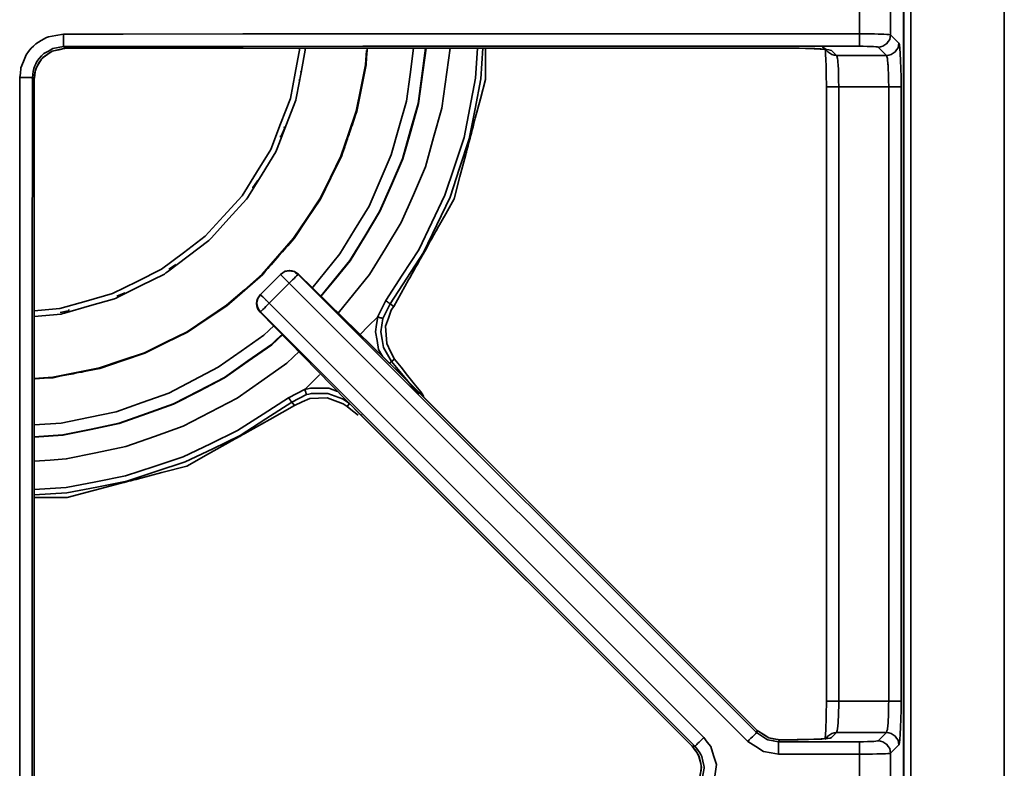
# Model space of a CAD drawing. Extents: x -83 to 952, y -25 to 561.
# Drawn here: x 668 to 817, y 329 to 442 of the extents above; entities that cross this region are included whole.
import ezdxf

# ---------------------------------------------------------------- set-up
doc = ezdxf.new("R2010")
doc.units = 0
doc.header["$MEASUREMENT"] = 0
doc.layers.add('Camada 1', color=7, linetype='Continuous', lineweight=0)

msp = doc.modelspace()

# ---------------------------------------------------------------- linework, layer by layer
at = {"layer": 'Camada 1', "color": 7, "lineweight": 35}
for p, q in [((816.94, 83.28), (816.94, 555.65)), ((801.72, 98.2), (801.72, 540.14)), ((795.01, 439.84), (795.01, 444.13)), ((799.73, 444.27), (799.73, 439.7)), ((720.53, 439.84), (795.01, 439.84)), ((799.73, 439.7), (800.99, 438.44)), ((674.57, 437.91), (674.83, 437.66)), ((674.83, 437.66), (784.17, 437.66)), ((795.01, 437.96), (720.55, 437.96)), ((789.44, 437.88), (790.22, 437.1)), ((790.78, 437.33), (791.55, 436.55)), ((799.11, 436.55), (797.84, 437.82)), ((791.55, 436.55), (799.11, 436.55)), ((670.11, 432.94), (669.85, 433.2)), ((670.11, 224.29), (670.11, 432.94)), ((799.44, 431.83), (791.88, 431.83)), ((791.88, 431.83), (791.88, 338.77)), ((799.44, 338.77), (799.44, 431.83)), ((801.32, 431.83), (801.32, 338.77)), ((707.52, 424.37), (708, 425.51)), ((703.22, 416.57), (703.9, 417.6)), ((691.54, 404.89), (690.51, 404.21)), ((704.35, 400.39), (707.38, 403.42)), ((710.05, 403.42), (779.44, 334.03)), ((725.76, 388.13), (710.1, 403.46)), ((708.72, 402.08), (705.69, 399.05)), ((778.1, 332.69), (708.72, 402.08)), ((683.74, 400.59), (682.6, 400.11)), ((704.3, 400.34), (704.35, 400.39)), ((722.06, 396.93), (723.32, 399.46)), ((675.25, 397.89), (674.04, 397.65)), ((705.69, 399.05), (771.45, 333.29)), ((722.86, 396.75), (723.98, 398.97)), ((723.98, 398.97), (724.53, 398.56)), ((704.35, 397.72), (704.3, 397.67)), ((704.3, 397.67), (719.64, 382.01)), ((770.12, 331.95), (704.35, 397.72)), ((724.2, 390.22), (724.66, 390.58)), ((779.56, 334.33), (725.76, 388.13)), ((667.93, 270), (667.93, 387.23)), ((669.81, 387.22), (669.81, 270.02)), ((708.61, 384.74), (711.13, 386.01)), ((709.09, 384.08), (711.32, 385.21)), ((728.23, 385.32), (728.62, 385.62)), ((709.09, 384.08), (709.5, 383.54)), ((717.84, 383.86), (717.48, 383.4)), ((719.63, 382.04), (719.65, 382.02)), ((719.64, 382.01), (769.7, 331.95)), ((791.88, 338.77), (799.44, 338.77)), ((779.44, 334.03), (779.56, 334.33)), ((791.55, 334.05), (790.78, 333.27)), ((799.11, 334.05), (791.55, 334.05)), ((797.84, 332.79), (799.11, 334.05)), ((782.9, 332.94), (782.77, 332.65)), ((782.77, 332.65), (795.01, 332.65)), ((784.17, 332.94), (782.9, 332.94)), ((769.7, 331.95), (770.12, 331.95)), ((800.99, 332.16), (799.73, 330.9)), ((799.73, 330.9), (799.73, 326.33)), ((795.01, 330.76), (782.77, 330.76)), ((795.01, 326.48), (795.01, 330.76))]:
    msp.add_line(p, q, dxfattribs=at)
for points in [[(802.77, 92.73), (802.77, 123.79), (802.77, 154.85), (802.77, 162.95), (802.77, 171.05), (802.77, 184.75), (802.77, 198.45), (802.77, 229.08), (802.77, 259.71), (802.77, 270.93), (802.77, 282.15), (802.77, 310.25), (802.77, 338.36), (802.77, 384.77), (802.77, 431.18), (802.77, 450.78), (802.77, 470.38), (802.77, 497.78), (802.77, 525.18), (802.77, 535.69), (802.77, 546.2)], [(801.7, 98.2), (801.7, 290.15), (801.7, 482.09), (801.7, 511.11), (801.7, 540.14)], [(667.96, 433.23), (668.03, 433.91), (668.1, 434.59), (668.11, 434.64), (668.12, 434.7), (668.52, 435.67), (668.91, 436.65), (669.28, 437.15), (669.65, 437.65), (670, 437.98), (670.35, 438.32), (671.16, 438.81), (671.97, 439.29), (672.13, 439.35), (672.28, 439.41), (673.41, 439.61), (674.54, 439.81)], [(674.54, 439.81), (679.07, 439.81), (683.59, 439.81), (701.7, 439.83), (719.81, 439.84), (720.17, 439.84), (720.53, 439.84)], [(674.57, 437.91), (674.57, 438), (674.56, 438.09), (674.55, 438.29), (674.55, 438.5), (674.55, 438.81), (674.54, 439.11), (674.54, 439.46), (674.54, 439.81)], [(795.01, 439.84), (795.01, 439.49), (795.01, 439.14), (795.01, 438.84), (795.01, 438.54), (795.01, 438.33), (795.01, 438.13), (795.01, 438.04), (795.01, 437.96)], [(795.01, 439.84), (795.5, 439.84), (796, 439.84), (796.38, 439.83), (796.76, 439.83), (797.31, 439.82), (797.86, 439.81), (798.06, 439.81), (798.27, 439.8), (798.73, 439.78), (799.18, 439.76), (799.46, 439.73), (799.73, 439.7)], [(799.73, 439.7), (799.66, 439.34), (799.59, 438.98), (799.38, 438.68), (799.18, 438.37), (798.87, 438.17), (798.57, 437.96), (798.21, 437.89), (797.84, 437.82)], [(800.99, 438.44), (800.92, 438.08), (800.85, 437.72), (800.64, 437.41), (800.44, 437.11), (800.13, 436.9), (799.83, 436.7), (799.47, 436.62), (799.11, 436.55)], [(800.99, 438.44), (801.03, 438.33), (801.07, 438.22), (801.13, 437.56), (801.2, 436.9), (801.24, 435.76), (801.29, 434.63), (801.31, 433.23), (801.32, 431.83)], [(674.57, 437.91), (673.76, 437.77), (672.95, 437.63), (672.27, 437.23), (671.58, 436.84), (671.41, 436.69), (671.24, 436.53), (670.89, 436.09), (670.54, 435.64), (670.38, 435.32), (670.21, 435), (670.08, 434.59), (669.96, 434.17), (669.9, 433.68), (669.85, 433.2)], [(670.09, 432.94), (670.11, 433.03), (670.12, 433.11), (670.18, 433.64), (670.25, 434.17), (670.33, 434.41), (670.42, 434.66), (670.5, 434.81), (670.58, 434.97), (670.89, 435.48), (671.2, 435.99), (671.31, 436.11), (671.42, 436.24), (671.57, 436.35), (671.72, 436.47), (672.27, 436.85), (672.82, 437.23), (673.69, 437.42), (674.55, 437.61), (674.69, 437.64), (674.83, 437.67)], [(670.11, 397.88), (674.02, 398.25), (678, 399.38), (681.98, 400.51), (685.69, 402.35), (689.39, 404.2), (692.69, 406.69), (696, 409.19), (698.78, 412.24), (701.57, 415.3), (703.75, 418.82), (705.93, 422.34), (707.42, 426.2), (708.92, 430.05), (709.63, 433.86), (710.34, 437.66)], [(670.11, 397.03), (674.18, 397.41), (674.44, 397.48), (674.7, 397.56), (678.5, 398.64), (682.29, 399.71), (682.53, 399.83), (682.78, 399.95), (686.31, 401.71), (689.84, 403.47), (690.06, 403.64), (690.27, 403.8), (693.42, 406.18), (696.57, 408.56), (696.75, 408.76), (696.94, 408.95), (699.59, 411.87), (702.25, 414.79), (702.39, 415.02), (702.54, 415.25), (704.61, 418.6), (706.69, 421.96), (706.79, 422.21), (706.89, 422.46), (708.31, 426.14), (709.74, 429.82), (709.79, 430.09), (709.84, 430.35), (710.52, 434.01), (711.2, 437.66), (711.2, 437.66)], [(670.11, 432.94), (670.19, 433.55), (670.27, 434.17), (670.37, 434.46), (670.47, 434.75), (670.84, 435.36), (671.21, 435.98), (671.35, 436.13), (671.49, 436.28), (672.16, 436.75), (672.83, 437.22), (673.83, 437.44), (674.83, 437.66)], [(720.51, 437.66), (720.49, 437.35), (720.41, 436.25), (720.34, 435.14), (719.64, 431.61), (718.94, 428.08), (718.77, 427.59), (718.6, 427.09), (718.55, 426.93), (718.49, 426.77), (718.38, 426.44), (718.27, 426.12), (718.22, 425.96), (718.16, 425.8), (718.05, 425.48), (717.95, 425.16), (717.89, 425), (717.84, 424.84), (717.78, 424.66), (717.72, 424.48), (717.61, 424.18), (717.51, 423.88), (717.45, 423.7), (717.39, 423.52), (717.29, 423.22), (717.18, 422.91), (717.12, 422.74), (717.06, 422.56), (716.84, 421.91), (716.62, 421.27), (715.03, 418.04), (713.44, 414.81), (711.44, 411.82), (709.44, 408.83), (709.12, 408.46), (708.8, 408.09), (708.51, 407.76), (708.22, 407.44), (707.68, 406.82), (707.14, 406.2), (706.55, 405.53), (705.97, 404.86), (705.73, 404.59), (705.48, 404.31), (705.09, 403.86), (704.7, 403.41), (701.99, 401.04), (699.28, 398.67), (696.29, 396.67), (693.3, 394.67), (690.07, 393.08), (686.84, 391.49), (683.43, 390.33), (680.03, 389.17), (678.99, 388.96), (677.95, 388.76), (677.63, 388.7), (677.32, 388.63), (676.83, 388.54), (676.34, 388.44), (676.03, 388.38), (675.71, 388.31), (675.38, 388.25), (675.04, 388.18), (674, 387.98), (672.97, 387.77), (671.61, 387.68), (670.26, 387.59), (670.11, 387.58)], [(720.4, 437.33), (720.26, 435.16), (719.56, 431.63), (718.86, 428.11), (717.7, 424.7), (716.55, 421.3), (714.96, 418.08), (713.37, 414.85), (711.37, 411.87), (709.37, 408.88), (707.01, 406.18), (704.64, 403.47), (701.93, 401.1), (699.23, 398.74), (696.25, 396.74), (693.26, 394.74), (690.03, 393.15), (686.81, 391.56), (683.41, 390.41), (680, 389.25), (676.48, 388.55), (672.95, 387.85), (670.11, 387.66)], [(720.55, 437.96), (720.2, 437.96), (719.85, 437.96), (701.74, 437.94), (683.63, 437.92), (679.1, 437.92), (674.57, 437.91)], [(674.83, 437.67), (722.32, 437.67), (769.81, 437.67), (776.99, 437.67), (784.17, 437.67)], [(727.55, 437.66), (727.54, 437.66), (727, 433.67), (726.45, 429.67), (725.31, 425.6), (724.16, 421.53), (722.48, 417.65), (720.8, 413.77), (718.6, 410.16), (716.4, 406.55), (712.12, 401.29)], [(713.47, 399.99), (713.47, 400), (715.7, 402.73), (717.93, 405.47), (720.19, 409.19), (722.45, 412.92), (724.19, 416.91), (725.92, 420.91), (727.1, 425.1), (728.27, 429.3), (729.42, 437.66)], [(729.37, 437.66), (729.36, 437.66), (728.79, 433.48), (728.22, 429.31), (727.04, 425.12), (725.87, 420.92), (724.14, 416.93), (722.4, 412.94), (720.14, 409.22), (717.88, 405.51), (713.5, 400.12)], [(716.13, 397.54), (716.13, 397.54), (718.51, 400.46), (720.88, 403.39), (723.27, 407.32), (725.67, 411.25), (727.5, 415.47), (729.33, 419.69), (730.57, 424.13), (731.82, 428.56), (733.07, 437.66)], [(723.32, 399.46), (725.82, 403.3), (728.32, 407.15), (730.3, 411.28), (732.29, 415.42), (733.73, 419.77), (735.17, 424.12), (736.05, 428.63), (736.92, 433.13), (737.07, 435.39), (737.21, 437.66)], [(723.98, 398.97), (726.5, 402.86), (729.03, 406.75), (731.04, 410.93), (733.05, 415.11), (734.51, 419.51), (735.96, 423.92), (736.85, 428.47), (737.73, 433.02), (737.88, 435.34), (738.03, 437.66)], [(724.53, 398.56), (725.66, 400.58), (726.79, 402.6), (726.88, 402.75), (726.96, 402.9), (727.34, 403.57), (727.71, 404.23), (727.8, 404.38), (727.88, 404.54), (727.97, 404.7), (728.06, 404.86), (728.26, 405.2), (728.45, 405.54), (728.54, 405.7), (728.63, 405.87), (728.72, 406.02), (728.8, 406.17), (728.89, 406.33), (728.98, 406.49), (729.52, 407.46), (730.07, 408.43), (730.16, 408.59), (730.25, 408.75), (730.34, 408.9), (730.42, 409.06), (730.51, 409.22), (730.6, 409.38), (730.69, 409.53), (730.77, 409.68), (730.86, 409.84), (730.95, 410), (731.04, 410.16), (731.13, 410.31), (732.4, 412.58), (733.68, 414.86), (734.56, 418.22), (735.44, 421.58), (735.49, 421.76), (735.53, 421.94), (735.61, 422.25), (735.7, 422.56), (735.78, 422.89), (735.87, 423.22), (735.91, 423.38), (735.95, 423.54), (736.08, 424.02), (736.2, 424.5), (736.25, 424.66), (736.29, 424.82), (736.41, 425.3), (736.54, 425.78), (736.66, 426.25), (736.78, 426.71), (736.83, 426.89), (736.88, 427.07), (737.64, 430), (738.41, 432.94), (738.41, 435.14), (738.41, 437.34), (738.41, 437.66)], [(789.44, 437.88), (789.69, 437.69), (789.93, 437.5), (789.88, 437.5), (789.83, 437.51), (789.16, 437.55), (788.49, 437.59), (788.28, 437.6), (788.08, 437.61), (786.99, 437.64), (785.9, 437.66), (785.71, 437.66), (785.53, 437.67), (784.93, 437.67), (784.34, 437.67), (784.25, 437.67), (784.17, 437.67)], [(784.17, 437.66), (784.86, 437.66), (785.55, 437.65), (786.85, 437.62), (788.15, 437.59), (789.08, 437.53), (790.01, 437.48), (790.39, 437.4), (790.78, 437.33)], [(790.01, 431.83), (790.01, 432.01), (790.01, 432.19), (790, 433.39), (789.98, 434.58), (789.98, 434.78), (789.97, 434.98), (789.93, 435.88), (789.9, 436.78), (789.89, 437), (789.87, 437.21), (789.85, 437.49)], [(790.22, 437.1), (790.52, 436.9), (790.83, 436.69), (791.19, 436.62), (791.55, 436.55)], [(797.84, 437.82), (797.68, 437.85), (797.52, 437.88), (797.12, 437.9), (796.72, 437.93), (796.16, 437.94), (795.6, 437.95), (795.31, 437.95), (795.01, 437.96)], [(791.55, 436.55), (791.59, 436.47), (791.63, 436.4), (791.65, 436.26), (791.68, 436.12), (791.72, 435.79), (791.76, 435.45), (791.77, 435.27), (791.79, 435.09), (791.82, 434.46), (791.85, 433.83), (791.87, 432.83), (791.88, 431.83)], [(799.44, 431.83), (799.42, 432.83), (799.4, 433.83), (799.37, 434.46), (799.34, 435.09), (799.33, 435.27), (799.31, 435.45), (799.27, 435.79), (799.24, 436.12), (799.21, 436.26), (799.18, 436.4), (799.14, 436.47), (799.11, 436.55)], [(710.46, 434.12), (710.46, 434.11), (710.47, 434.11), (710.47, 434.1), (710.47, 434.1), (710.47, 434.09), (710.47, 434.08), (710.47, 434.08), (710.47, 434.07), (710.47, 434.07), (710.46, 434.07)], [(667.92, 387.23), (667.93, 387.59), (667.93, 387.95), (667.94, 406.06), (667.96, 424.17), (667.96, 428.7), (667.96, 433.23)], [(669.85, 433.2), (669.77, 433.2), (669.68, 433.21), (669.47, 433.21), (669.26, 433.22), (668.96, 433.22), (668.66, 433.23), (668.31, 433.23), (667.96, 433.23)], [(669.85, 433.2), (669.85, 428.67), (669.85, 424.14), (669.83, 406.03), (669.81, 387.92), (669.81, 387.57), (669.81, 387.22)], [(670.09, 224.29), (670.09, 314.92), (670.09, 405.54), (670.09, 419.24), (670.09, 432.94)], [(710.2, 432.81), (710.21, 432.82), (710.21, 432.82), (710.21, 432.83), (710.22, 432.83), (710.22, 432.84), (710.22, 432.84), (710.22, 432.85), (710.22, 432.85), (710.22, 432.85), (710.22, 432.86)], [(790.01, 431.83), (790.11, 431.83), (790.31, 431.83), (790.51, 431.83), (790.82, 431.83), (791.14, 431.83), (791.51, 431.83), (791.88, 431.83)], [(790.01, 431.83), (790.01, 425.72), (790.01, 419.61), (790.01, 379.19), (790.01, 338.77)], [(801.32, 431.83), (801.24, 431.83), (801.15, 431.83), (800.94, 431.83), (800.74, 431.83), (800.44, 431.83), (800.14, 431.83), (799.79, 431.83), (799.44, 431.83)], [(707.9, 425.72), (707.92, 425.7), (707.94, 425.69), (707.95, 425.67), (707.97, 425.66), (707.98, 425.64), (707.99, 425.62), (708, 425.6), (708, 425.58), (708, 425.57), (708, 425.56)], [(708, 425.56), (708, 425.55), (708, 425.55), (708, 425.54), (708, 425.54), (708, 425.53), (708, 425.52), (708, 425.52), (708, 425.52), (708, 425.51), (708, 425.51)], [(707.31, 424.29), (707.33, 424.29), (707.36, 424.28), (707.38, 424.29), (707.4, 424.29), (707.42, 424.29), (707.45, 424.3), (707.46, 424.31), (707.48, 424.31), (707.48, 424.32), (707.49, 424.33)], [(707.49, 424.33), (707.5, 424.33), (707.5, 424.34), (707.51, 424.34), (707.51, 424.35), (707.51, 424.35), (707.52, 424.36), (707.52, 424.36), (707.52, 424.36), (707.52, 424.37), (707.52, 424.37)], [(703.92, 417.65), (703.92, 417.64), (703.92, 417.63), (703.92, 417.63), (703.92, 417.62), (703.91, 417.62), (703.91, 417.61), (703.91, 417.61), (703.91, 417.6), (703.91, 417.6), (703.9, 417.6)], [(703.18, 416.54), (703.19, 416.54), (703.19, 416.55), (703.2, 416.55), (703.2, 416.55), (703.2, 416.56), (703.21, 416.56), (703.21, 416.56), (703.21, 416.57), (703.22, 416.57), (703.22, 416.57)], [(710.05, 403.42), (709.74, 403.62), (709.44, 403.83), (709.44, 403.83), (709.08, 403.9), (708.71, 403.97), (708.35, 403.9), (707.99, 403.83), (707.69, 403.62), (707.38, 403.42)], [(710.1, 403.46), (709.8, 403.67), (709.5, 403.87), (709.49, 403.87), (709.48, 403.87), (709.12, 403.95), (708.76, 404.02), (708.4, 403.95), (708.04, 403.88), (708.04, 403.88), (708.04, 403.87), (707.73, 403.67), (707.43, 403.47)], [(708.72, 402.08), (708.46, 402.34), (708.2, 402.59), (708.2, 402.6), (707.99, 402.81), (707.77, 403.03), (707.77, 403.03), (707.77, 403.03), (707.62, 403.17), (707.48, 403.32), (707.48, 403.32), (707.48, 403.32), (707.43, 403.37), (707.38, 403.42)], [(708.72, 402.08), (708.97, 402.34), (709.23, 402.6), (709.45, 402.81), (709.66, 403.03), (709.81, 403.18), (709.95, 403.32), (710, 403.37), (710.05, 403.42)], [(725.73, 388.13), (724.55, 389.29), (723.38, 390.44), (716.73, 396.96), (710.07, 403.47)], [(683.78, 400.62), (683.78, 400.61), (683.77, 400.61), (683.77, 400.6), (683.76, 400.6), (683.76, 400.6), (683.75, 400.59), (683.75, 400.59), (683.75, 400.59), (683.74, 400.59), (683.74, 400.59)], [(704.3, 400.34), (704.1, 400.03), (703.89, 399.73), (703.89, 399.73), (703.89, 399.72), (703.82, 399.36), (703.75, 399.01), (703.82, 398.65), (703.89, 398.28), (703.9, 398.28), (703.9, 398.27), (704.1, 397.97), (704.3, 397.67)], [(704.35, 400.39), (704.15, 400.08), (703.94, 399.78), (703.94, 399.77), (703.87, 399.41), (703.8, 399.05), (703.87, 398.69), (703.94, 398.33), (703.94, 398.33), (704.15, 398.02), (704.35, 397.72)], [(704.35, 400.39), (704.4, 400.34), (704.45, 400.29), (704.45, 400.29), (704.45, 400.29), (704.59, 400.14), (704.74, 400), (704.74, 400), (704.74, 400), (704.96, 399.78), (705.17, 399.57), (705.17, 399.56), (705.17, 399.56), (705.43, 399.31), (705.69, 399.05)], [(723.32, 399.46), (723.45, 399.36), (723.58, 399.26), (723.7, 399.18), (723.81, 399.09), (723.89, 399.03), (723.98, 398.97)], [(675.3, 397.91), (675.29, 397.9), (675.29, 397.9), (675.28, 397.9), (675.28, 397.9), (675.27, 397.89), (675.27, 397.89), (675.26, 397.89), (675.26, 397.89), (675.26, 397.89), (675.25, 397.89)], [(675.37, 398.08), (675.37, 398.06), (675.37, 398.03), (675.36, 398.01), (675.36, 397.99), (675.35, 397.97), (675.34, 397.95), (675.33, 397.94), (675.32, 397.92), (675.31, 397.92), (675.3, 397.91)], [(704.35, 397.72), (704.4, 397.77), (704.45, 397.82), (704.59, 397.96), (704.74, 398.1), (704.95, 398.32), (705.17, 398.54), (705.43, 398.8), (705.69, 399.05)], [(724.66, 390.58), (724.06, 391.76), (723.47, 392.93), (723.38, 394.24), (723.3, 395.55), (723.72, 396.77), (724.15, 397.99), (724.34, 398.28), (724.53, 398.56)], [(704.3, 397.69), (710.81, 391.04), (717.33, 384.39), (718.48, 383.21), (719.63, 382.04)], [(722.06, 396.93), (720.73, 395.61), (719.41, 394.28), (719.3, 394.17)], [(722.89, 390.92), (722.25, 392.05), (722.01, 393.39), (721.78, 394.72), (721.94, 395.84), (722.11, 396.97)], [(722.11, 396.97), (722.1, 396.97), (722.1, 396.97), (722.1, 396.97), (722.1, 396.97), (722.1, 396.97), (722.09, 396.96), (722.08, 396.96), (722.08, 396.96), (722.07, 396.94), (722.06, 396.93)], [(722.86, 396.75), (722.85, 396.75), (722.83, 396.75), (722.74, 396.78), (722.65, 396.81), (722.64, 396.81), (722.63, 396.81), (722.5, 396.85), (722.36, 396.89), (722.23, 396.93), (722.11, 396.97)], [(724.2, 390.22), (723.6, 391.28), (722.99, 392.34), (722.78, 393.54), (722.57, 394.74), (722.71, 395.74), (722.86, 396.75)], [(706.42, 395.65), (706.42, 395.65), (705.65, 394.93), (704.88, 394.22), (701.43, 391.78), (697.98, 389.34), (694.22, 387.4), (690.47, 385.45), (686.48, 384.03), (682.5, 382.62), (678.36, 381.76), (674.22, 380.9), (670.11, 380.62)], [(670.1, 378.75), (670.11, 378.75), (672.29, 378.9), (674.47, 379.05), (678.74, 379.94), (683, 380.82), (687.11, 382.28), (691.21, 383.74), (695.08, 385.74), (698.94, 387.75), (702.5, 390.26), (706.06, 392.77), (707.73, 394.33)], [(707.7, 394.37), (707.7, 394.37), (706.86, 393.59), (706.03, 392.81), (702.47, 390.3), (698.92, 387.8), (695.05, 385.79), (691.19, 383.79), (687.09, 382.33), (682.99, 380.88), (678.73, 379.99), (674.47, 379.1), (670.11, 378.81)], [(670.11, 375.13), (670.11, 375.13), (672.54, 375.3), (674.97, 375.47), (679.47, 376.4), (683.98, 377.34), (688.32, 378.88), (692.65, 380.42), (696.74, 382.54), (700.82, 384.66), (704.59, 387.31), (708.35, 389.96), (710.29, 391.78)], [(728.62, 385.62), (727.63, 386.86), (726.64, 388.11), (725.65, 389.34), (724.66, 390.58)], [(723.89, 389.95), (724.04, 390.08), (724.12, 390.15), (724.2, 390.22)], [(728.23, 385.32), (728.22, 385.33), (728.22, 385.34), (726.21, 387.78), (724.2, 390.22)], [(713.3, 388.18), (713.3, 388.18), (712.21, 387.09), (711.13, 386.01)], [(779.55, 334.32), (775.95, 337.91), (772.36, 341.51), (749.05, 364.81), (725.75, 388.12)], [(711.1, 385.96), (711.52, 386.06), (711.95, 386.16), (713.32, 386.16), (714.69, 386.17), (716.04, 385.69)], [(711.1, 385.96), (711.1, 385.96), (711.1, 385.96), (711.1, 385.96), (711.1, 385.96), (711.1, 385.97), (711.1, 385.97), (711.1, 385.98), (711.11, 385.98), (711.12, 386), (711.13, 386.01)], [(711.1, 385.96), (711.13, 385.83), (711.17, 385.7), (711.21, 385.57), (711.25, 385.43), (711.25, 385.42), (711.26, 385.41), (711.28, 385.32), (711.31, 385.23), (711.31, 385.22), (711.32, 385.21)], [(670.11, 370.83), (670.11, 370.83), (672.52, 370.99), (674.94, 371.14), (679.44, 372.01), (683.94, 372.89), (688.29, 374.33), (692.65, 375.77), (696.78, 377.76), (700.91, 379.75), (704.76, 382.24), (708.61, 384.74)], [(708.61, 384.74), (708.7, 384.61), (708.8, 384.48), (708.88, 384.37), (708.97, 384.25), (709.03, 384.17), (709.09, 384.08)], [(709.5, 383.54), (710.66, 384.09), (711.83, 384.64), (713.14, 384.69), (714.46, 384.74), (715.67, 384.29), (716.88, 383.83), (717.18, 383.62), (717.48, 383.4)], [(711.32, 385.21), (711.7, 385.3), (712.08, 385.39), (713.31, 385.39), (714.54, 385.39), (715.66, 384.99), (716.78, 384.59), (717.31, 384.23), (717.84, 383.86)], [(729.1, 384.79), (729.02, 384.99), (728.82, 385.31), (728.62, 385.62)], [(670.11, 370.01), (670.11, 370.01), (672.57, 370.17), (675.04, 370.33), (679.59, 371.21), (684.15, 372.1), (688.55, 373.56), (692.95, 375.02), (697.13, 377.02), (701.31, 379.03), (705.2, 381.56), (709.09, 384.08)], [(670.11, 369.65), (670.25, 369.65), (672.69, 369.65), (675.13, 369.65), (679.11, 370.69), (683.08, 371.73), (683.26, 371.78), (683.44, 371.83), (683.75, 371.91), (684.07, 371.99), (684.4, 372.08), (684.73, 372.16), (685.04, 372.25), (685.35, 372.33), (685.53, 372.37), (685.71, 372.42), (689.46, 373.4), (693.21, 374.38), (696.52, 376.24), (699.83, 378.1), (699.98, 378.19), (700.13, 378.28), (700.29, 378.37), (700.45, 378.46), (700.61, 378.54), (700.76, 378.63), (700.92, 378.72), (701.08, 378.81), (701.23, 378.89), (701.39, 378.98), (701.55, 379.07), (701.71, 379.16), (701.86, 379.24), (702.01, 379.33), (705.76, 381.43), (709.5, 383.54)], [(717.48, 383.4), (718.31, 382.74), (719.14, 382.08)], [(719.61, 382.2), (719.63, 382.1), (719.64, 382.01)], [(719.65, 382.02), (741.33, 360.34), (763.02, 338.65), (766.36, 335.31), (769.71, 331.96)], [(790.22, 333.5), (790.03, 333.25), (789.83, 333.01), (789.84, 333.06), (789.85, 333.11), (789.89, 333.78), (789.93, 334.45), (789.94, 334.66), (789.95, 334.87), (789.97, 335.95), (790, 337.04), (790, 337.23), (790, 337.42), (790.01, 338.01), (790.01, 338.6), (790.01, 338.69), (790.01, 338.77)], [(790.01, 338.77), (790.11, 338.77), (790.31, 338.77), (790.51, 338.77), (790.82, 338.77), (791.14, 338.77), (791.51, 338.77), (791.88, 338.77)], [(791.88, 338.77), (791.88, 338.28), (791.88, 337.79), (791.87, 337.4), (791.86, 337.02), (791.84, 336.47), (791.81, 335.93), (791.8, 335.72), (791.79, 335.52), (791.74, 335.06), (791.7, 334.6), (791.63, 334.33), (791.55, 334.05)], [(799.11, 334.05), (799.17, 334.27), (799.24, 334.48), (799.24, 334.54), (799.25, 334.6), (799.3, 335.06), (799.34, 335.52), (799.35, 335.72), (799.37, 335.93), (799.39, 336.47), (799.41, 337.02), (799.42, 337.4), (799.43, 337.79), (799.43, 338.28), (799.44, 338.77)], [(801.32, 338.77), (801.24, 338.77), (801.15, 338.77), (800.94, 338.77), (800.74, 338.77), (800.44, 338.77), (800.14, 338.77), (799.79, 338.77), (799.44, 338.77)], [(801.32, 338.77), (801.32, 338.08), (801.32, 337.4), (801.28, 336.09), (801.25, 334.79), (801.2, 333.86), (801.14, 332.93), (801.07, 332.55), (800.99, 332.16)], [(778.1, 332.69), (778.35, 332.94), (778.6, 333.19), (778.81, 333.4), (779.02, 333.61), (779.17, 333.76), (779.32, 333.91), (779.38, 333.97), (779.44, 334.03)], [(779.44, 334.03), (780.2, 333.52), (780.97, 333.01), (781.06, 332.97), (781.16, 332.93), (781.97, 332.79), (782.77, 332.65)], [(782.9, 332.93), (782.79, 332.95), (782.68, 332.97), (781.98, 333.09), (781.28, 333.21), (780.53, 333.69), (779.78, 334.17), (779.67, 334.24), (779.55, 334.32)], [(782.9, 332.94), (782.09, 333.09), (781.28, 333.23), (780.42, 333.78), (779.56, 334.33)], [(789.98, 333.14), (790.22, 333.5), (790.52, 333.71), (790.83, 333.91), (791.19, 333.98), (791.55, 334.05)], [(800.99, 332.16), (800.92, 332.52), (800.85, 332.89), (800.64, 333.19), (800.44, 333.5), (800.13, 333.7), (799.83, 333.91), (799.47, 333.98), (799.11, 334.05)], [(770.12, 331.95), (770.18, 332.01), (770.24, 332.07), (770.38, 332.22), (770.53, 332.37), (770.74, 332.58), (770.95, 332.79), (771.2, 333.04), (771.45, 333.29)], [(771.45, 333.29), (771.98, 332.6), (772.5, 331.92), (772.93, 330.55), (773.36, 329.19), (773.17, 327.78), (772.99, 326.36), (772.22, 325.15), (771.45, 323.95)], [(782.77, 330.76), (781.64, 330.96), (780.51, 331.16), (779.31, 331.93), (778.1, 332.69)], [(782.77, 330.76), (782.77, 331.11), (782.77, 331.46), (782.77, 331.76), (782.77, 332.06), (782.77, 332.27), (782.77, 332.48), (782.77, 332.56), (782.77, 332.65)], [(784.17, 332.93), (783.62, 332.93), (783.06, 332.93), (782.98, 332.93), (782.9, 332.93)], [(790.78, 333.27), (790.67, 333.24), (790.56, 333.2), (789.9, 333.13), (789.24, 333.07), (788.1, 333.02), (786.96, 332.98), (785.57, 332.96), (784.17, 332.94)], [(784.17, 332.93), (784.35, 332.93), (784.53, 332.93), (785.73, 332.95), (786.92, 332.96), (787.12, 332.96), (787.32, 332.97), (788.22, 333.01), (789.12, 333.04), (789.33, 333.05), (789.55, 333.07), (790.2, 333.13)], [(795.01, 332.65), (795.61, 332.65), (796.21, 332.66), (796.7, 332.68), (797.18, 332.7), (797.47, 332.73), (797.75, 332.76), (797.8, 332.77), (797.84, 332.79)], [(795.01, 330.76), (795.01, 331.11), (795.01, 331.46), (795.01, 331.76), (795.01, 332.06), (795.01, 332.27), (795.01, 332.48), (795.01, 332.56), (795.01, 332.65)], [(799.73, 330.9), (799.66, 331.26), (799.59, 331.62), (799.38, 331.93), (799.18, 332.23), (798.87, 332.44), (798.57, 332.64), (798.21, 332.72), (797.84, 332.79)], [(769.7, 331.95), (770.07, 331.46), (770.45, 330.97), (770.58, 330.7), (770.72, 330.42), (770.89, 329.72), (771.06, 329.03), (771.07, 328.82), (771.08, 328.62), (770.94, 327.81), (770.8, 327.01), (770.25, 326.14), (769.7, 325.28)], [(769.71, 331.96), (769.76, 331.9), (769.81, 331.83), (770.14, 331.41), (770.46, 330.98), (770.58, 330.75), (770.69, 330.52), (770.74, 330.35), (770.8, 330.19), (770.94, 329.61), (771.08, 329.03), (771.09, 328.86), (771.1, 328.69), (771.07, 328.51), (771.05, 328.32), (770.93, 327.66), (770.81, 327), (770.34, 326.26), (769.86, 325.51), (769.78, 325.39), (769.71, 325.27)], [(770.12, 325.28), (770.63, 326.05), (771.14, 326.81), (771.18, 326.91), (771.22, 327.01), (771.36, 327.81), (771.5, 328.62), (771.49, 328.82), (771.48, 329.03), (771.31, 329.72), (771.14, 330.42), (771, 330.7), (770.87, 330.97), (770.49, 331.46), (770.12, 331.95)], [(799.73, 330.9), (799.65, 330.89), (799.58, 330.87), (799.44, 330.86), (799.3, 330.85), (798.97, 330.83), (798.63, 330.81), (798.45, 330.81), (798.27, 330.8), (797.64, 330.79), (797.01, 330.77), (796.01, 330.77), (795.01, 330.76)]]:
    msp.add_lwpolyline(points, dxfattribs=at)

doc.saveas('drawing.dxf')
